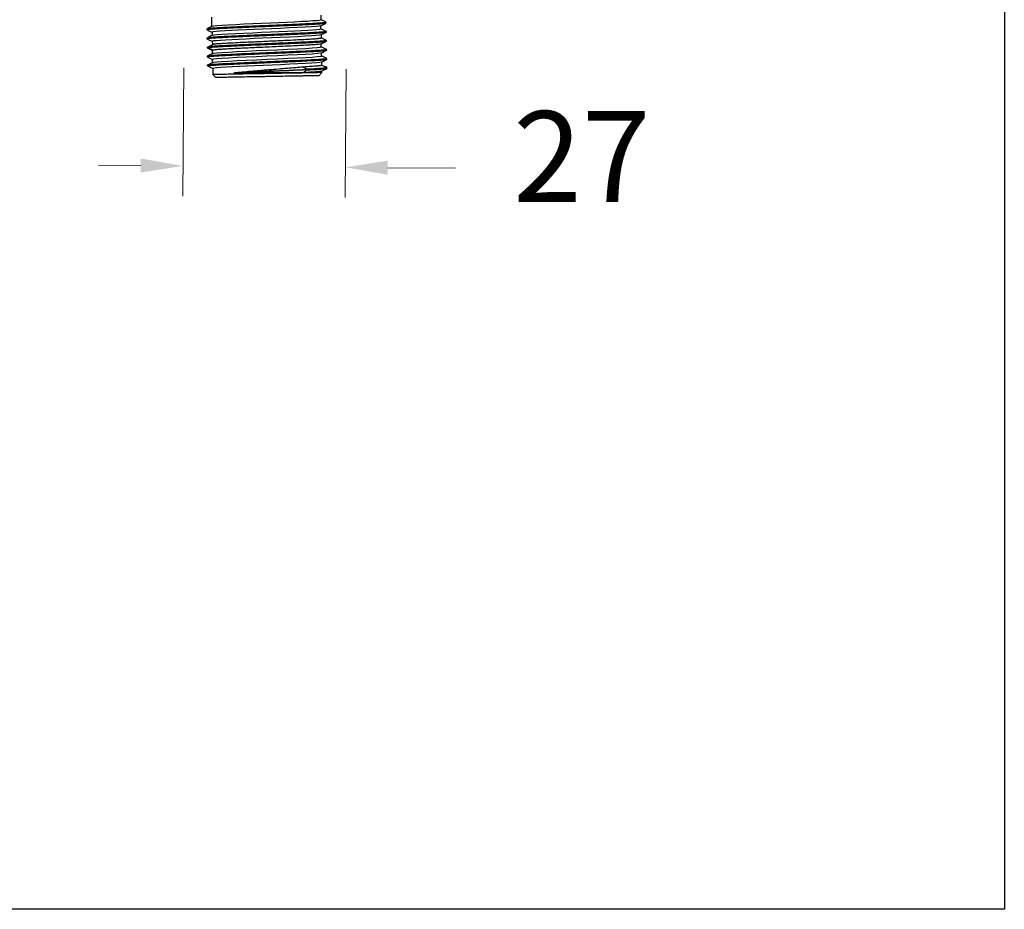
# Model space of a CAD drawing. Units: millimetres. Extents: x 1808 to 1873.1, y 1451.4 to 1519.4.
# Drawn here: x 1856.8 to 1873.1, y 1451.4 to 1466.1 of the extents above; entities that cross this region are included whole.
import ezdxf

# ---------------------------------------------------------------- set-up
doc = ezdxf.new("R2010")
doc.units = ezdxf.units.MM
doc.layers.add('cotas', color=253, linetype='Continuous', lineweight=5)
doc.styles.add('ARIAL', font='arial.ttf')
doc.dimstyles.new('RS (E1.10)', dxfattribs={"dimtxt": 1.5, "dimasz": 0.7, "dimexe": 0.5, "dimexo": 1, "dimgap": 1, "dimtad": 0, "dimtih": 1, "dimtoh": 1, "dimdec": 0, "dimlfac": 10, "dimtxsty": 'ARIAL', "dimcen": 0, "dimclrd": 256, "dimclre": 256, "dimclrt": 256, "dimadec": 0, "dimazin": 0, "dimtfac": 1, "dimtdec": 0, "dimtofl": 0, "dimtmove": 0, "dimatfit": 3, "dimfxl": 1, "dimlwd": -1, "dimlwe": -1, "dimarcsym": 0})

# ---------------------------------------------------------------- blocks, each defined once
blk = doc.blocks.new('*D34')
at = {"layer": 'cotas', "transparency": 16777216}
for p, q in [((1859.518, 1465.316), (1859.499, 1463.192)), ((1862.204, 1465.292), (1862.185, 1463.169)), ((1858.804, 1463.699), (1858.104, 1463.705)), ((1862.889, 1463.663), (1864.011, 1463.653))]:
    blk.add_line(p, q, dxfattribs=at)
for points in [[(1858.805, 1463.815), (1858.803, 1463.582), (1859.504, 1463.692)], [(1862.89, 1463.779), (1862.888, 1463.546), (1862.189, 1463.669)]]:
    blk.add_solid(points, dxfattribs=at)
at = {"layer": 'Defpoints', "color": 0, "transparency": 16777216}
for p in [(1859.527, 1466.316), (1862.212, 1466.292), (1862.189, 1463.669)]:
    blk.add_point(p, dxfattribs=at)
at = {"layer": 'cotas', "transparency": 16777216, "insert": (1866.098, 1463.653), "char_height": 1.5, "attachment_point": 5, "style": 'ARIAL'}
blk.add_mtext('27', dxfattribs=at)

msp = doc.modelspace()

# ---------------------------------------------------------------- linework, layer by layer
at = {"color": 7, "linetype": 'Continuous', "lineweight": 25}
for p, q in [((1859.983, 1466.003), (1859.981, 1466.152)), ((1861.78, 1466.184), (1861.782, 1466.109)), ((1859.895, 1465.955), (1859.895, 1465.945)), ((1861.785, 1465.959), (1861.784, 1466.009)), ((1861.872, 1466.056), (1861.872, 1466.066)), ((1861.875, 1465.906), (1861.875, 1465.916)), ((1859.898, 1465.805), (1859.898, 1465.795)), ((1859.985, 1465.902), (1859.986, 1465.853)), ((1859.988, 1465.752), (1859.989, 1465.702)), ((1861.786, 1465.859), (1861.787, 1465.809)), ((1861.877, 1465.756), (1861.877, 1465.766)), ((1859.901, 1465.655), (1859.903, 1465.655)), ((1859.901, 1465.655), (1859.901, 1465.645)), ((1859.901, 1465.645), (1859.991, 1465.602)), ((1859.903, 1465.657), (1859.903, 1465.647)), ((1859.903, 1465.644), (1859.903, 1465.644)), ((1859.992, 1465.552), (1859.991, 1465.602)), ((1861.79, 1465.659), (1861.789, 1465.709)), ((1861.88, 1465.606), (1861.88, 1465.616)), ((1859.903, 1465.506), (1859.903, 1465.495)), ((1859.994, 1465.403), (1859.993, 1465.452)), ((1861.793, 1465.509), (1861.792, 1465.559)), ((1861.883, 1465.456), (1861.883, 1465.466)), ((1859.906, 1465.356), (1859.906, 1465.345)), ((1859.996, 1465.302), (1859.998, 1465.202)), ((1861.546, 1465.289), (1861.486, 1465.333)), ((1861.488, 1465.233), (1861.546, 1465.279)), ((1861.546, 1465.279), (1861.546, 1465.289)), ((1861.794, 1465.409), (1861.795, 1465.359)), ((1861.885, 1465.305), (1861.882, 1465.306)), ((1861.885, 1465.306), (1861.885, 1465.316)), ((1859.998, 1465.202), (1860.049, 1465.153)), ((1860.356, 1465.226), (1860.356, 1465.236)), ((1861.748, 1465.183), (1861.797, 1465.234)), ((1861.797, 1465.234), (1861.797, 1465.259))]:
    msp.add_line(p, q, dxfattribs=at)
at = {"color": 3}
msp.add_lwpolyline([(1807.967, 1451.4), (1807.967, 1516.317), (1873.083, 1516.317), (1873.083, 1451.4)], close=True, dxfattribs=at)
at = {"color": 7, "linetype": 'Continuous', "lineweight": 25, "flags": 128}
for points in [[(1859.99, 1466.003), (1860.011, 1466.008), (1860.063, 1466.013), (1860.144, 1466.019), (1860.246, 1466.025), (1860.375, 1466.032), (1860.508, 1466.039), (1860.658, 1466.045), (1860.801, 1466.052), (1860.95, 1466.059), (1861.087, 1466.065), (1861.223, 1466.071), (1861.347, 1466.077), (1861.461, 1466.083), (1861.562, 1466.088), (1861.648, 1466.094), (1861.715, 1466.099), (1861.76, 1466.103), (1861.782, 1466.109), (1861.782, 1466.109)], [(1861.778, 1466.008), (1861.756, 1466.003), (1861.704, 1465.998), (1861.623, 1465.992), (1861.521, 1465.986), (1861.392, 1465.979), (1861.259, 1465.973), (1861.109, 1465.966), (1860.967, 1465.959), (1860.817, 1465.953), (1860.68, 1465.947), (1860.544, 1465.94), (1860.421, 1465.934), (1860.306, 1465.929), (1860.205, 1465.923), (1860.119, 1465.918), (1860.052, 1465.913), (1860.007, 1465.908), (1859.985, 1465.902), (1859.985, 1465.902)], [(1859.992, 1465.853), (1860.014, 1465.858), (1860.066, 1465.864), (1860.147, 1465.869), (1860.249, 1465.875), (1860.378, 1465.882), (1860.511, 1465.889), (1860.661, 1465.895), (1860.803, 1465.902), (1860.953, 1465.909), (1861.09, 1465.915), (1861.225, 1465.921), (1861.349, 1465.927), (1861.464, 1465.933), (1861.565, 1465.938), (1861.65, 1465.944), (1861.718, 1465.949), (1861.763, 1465.954), (1861.785, 1465.959), (1861.785, 1465.959)], [(1861.781, 1465.858), (1861.759, 1465.853), (1861.707, 1465.848), (1861.626, 1465.842), (1861.523, 1465.836), (1861.395, 1465.829), (1861.262, 1465.823), (1861.112, 1465.816), (1860.969, 1465.809), (1860.82, 1465.803), (1860.683, 1465.797), (1860.547, 1465.79), (1860.423, 1465.784), (1860.309, 1465.779), (1860.207, 1465.773), (1860.122, 1465.768), (1860.055, 1465.762), (1860.009, 1465.758), (1859.988, 1465.752), (1859.988, 1465.752)], [(1859.996, 1465.553), (1860.009, 1465.557), (1860.06, 1465.563), (1860.144, 1465.569), (1860.255, 1465.575), (1860.39, 1465.583), (1860.547, 1465.59), (1860.717, 1465.598), (1860.891, 1465.606), (1861.064, 1465.613), (1861.234, 1465.621), (1861.392, 1465.629), (1861.527, 1465.636), (1861.637, 1465.642), (1861.721, 1465.649), (1861.773, 1465.654), (1861.79, 1465.659), (1861.79, 1465.659)], [(1861.787, 1465.558), (1861.775, 1465.554), (1861.723, 1465.549), (1861.639, 1465.542), (1861.528, 1465.536), (1861.393, 1465.529), (1861.236, 1465.521), (1861.066, 1465.513), (1860.892, 1465.506), (1860.719, 1465.498), (1860.549, 1465.49), (1860.392, 1465.483), (1860.256, 1465.476), (1860.146, 1465.469), (1860.062, 1465.463), (1860.01, 1465.457), (1859.993, 1465.452), (1859.993, 1465.452)], [(1859.999, 1465.403), (1860.011, 1465.407), (1860.063, 1465.413), (1860.147, 1465.419), (1860.257, 1465.426), (1860.393, 1465.433), (1860.55, 1465.44), (1860.72, 1465.448), (1860.893, 1465.456), (1861.067, 1465.463), (1861.237, 1465.471), (1861.394, 1465.479), (1861.529, 1465.486), (1861.64, 1465.492), (1861.724, 1465.499), (1861.775, 1465.504), (1861.793, 1465.509), (1861.793, 1465.509)], [(1861.788, 1465.408), (1861.767, 1465.403), (1861.715, 1465.398), (1861.634, 1465.392), (1861.531, 1465.386), (1861.403, 1465.379), (1861.27, 1465.373), (1861.12, 1465.366), (1860.977, 1465.359), (1860.828, 1465.353), (1860.69, 1465.347), (1860.555, 1465.34), (1860.431, 1465.334), (1860.317, 1465.329), (1860.215, 1465.323), (1860.13, 1465.318), (1860.063, 1465.313), (1860.017, 1465.308), (1859.996, 1465.302), (1859.996, 1465.302)]]:
    msp.add_lwpolyline(points, dxfattribs=at)
at = {"color": 7, "linetype": 'Continuous', "lineweight": 25}
for points, knots in [([(1861.871, 1466.067), (1861.856, 1466.074), (1861.826, 1466.088), (1861.796, 1466.103), (1861.782, 1466.11)], [0, 0, 0, 0, 0.512005, 1, 1, 1, 1]), ([(1859.896, 1465.945), (1859.898, 1465.947), (1859.904, 1465.95), (1859.952, 1465.955), (1860.029, 1465.961), (1860.133, 1465.967), (1860.258, 1465.973), (1860.397, 1465.98), (1860.549, 1465.986), (1860.705, 1465.993), (1860.863, 1466), (1861.022, 1466.006), (1861.174, 1466.013), (1861.317, 1466.019), (1861.448, 1466.025), (1861.567, 1466.031), (1861.672, 1466.037), (1861.759, 1466.042), (1861.824, 1466.047), (1861.862, 1466.051), (1861.866, 1466.054), (1861.868, 1466.055)], [0, 0, 0, 0, 0.058193, 0.118001, 0.179583, 0.238297, 0.292529, 0.348379, 0.401413, 0.450727, 0.501486, 0.550409, 0.60082, 0.648907, 0.696992, 0.746308, 0.797704, 0.850361, 0.906201, 0.962025, 1, 1, 1, 1]), ([(1859.986, 1466.004), (1859.971, 1465.996), (1859.941, 1465.98), (1859.911, 1465.964), (1859.896, 1465.956)], [0, 0, 0, 0, 0.499977, 1, 1, 1, 1]), ([(1859.896, 1465.945), (1859.911, 1465.937), (1859.941, 1465.923), (1859.971, 1465.908), (1859.985, 1465.901)], [0, 0, 0, 0, 0.510117, 1, 1, 1, 1]), ([(1861.868, 1466.066), (1861.869, 1466.065), (1861.873, 1466.064), (1861.848, 1466.06), (1861.793, 1466.054), (1861.706, 1466.049), (1861.596, 1466.042), (1861.466, 1466.036), (1861.321, 1466.029), (1861.168, 1466.023), (1861.012, 1466.016), (1860.85, 1466.009), (1860.694, 1466.003), (1860.544, 1465.996), (1860.405, 1465.99), (1860.277, 1465.984), (1860.162, 1465.978), (1860.062, 1465.973), (1859.982, 1465.967), (1859.928, 1465.962), (1859.899, 1465.959), (1859.9, 1465.957), (1859.9, 1465.957)], [0, 0, 0, 0, 0.018371, 0.078318, 0.139999, 0.19961, 0.255419, 0.312897, 0.367364, 0.417576, 0.469268, 0.518831, 0.56994, 0.618015, 0.66609, 0.715444, 0.76592, 0.817641, 0.872294, 0.926929, 0.982885, 1, 1, 1, 1]), ([(1861.871, 1465.916), (1861.871, 1465.915), (1861.873, 1465.913), (1861.842, 1465.909), (1861.781, 1465.903), (1861.692, 1465.898), (1861.579, 1465.891), (1861.448, 1465.885), (1861.306, 1465.879), (1861.155, 1465.872), (1860.996, 1465.865), (1860.837, 1465.859), (1860.679, 1465.852), (1860.53, 1465.845), (1860.391, 1465.839), (1860.266, 1465.833), (1860.153, 1465.828), (1860.056, 1465.822), (1859.979, 1465.817), (1859.918, 1465.812), (1859.909, 1465.808), (1859.904, 1465.807)], [0, 0, 0, 0, 0.032681, 0.091909, 0.151421, 0.207656, 0.265557, 0.321083, 0.371634, 0.423684, 0.47359, 0.525008, 0.573729, 0.623893, 0.6724, 0.720905, 0.770633, 0.822899, 0.876449, 0.933099, 1, 1, 1, 1]), ([(1861.782, 1466.008), (1861.797, 1466.016), (1861.826, 1466.031), (1861.855, 1466.047), (1861.87, 1466.054)], [0, 0, 0, 0, 0.509309, 1, 1, 1, 1]), ([(1861.874, 1465.917), (1861.859, 1465.924), (1861.829, 1465.938), (1861.799, 1465.953), (1861.784, 1465.96)], [0, 0, 0, 0, 0.512447, 1, 1, 1, 1]), ([(1859.988, 1465.854), (1859.973, 1465.846), (1859.943, 1465.83), (1859.913, 1465.814), (1859.898, 1465.806)], [0, 0, 0, 0, 0.499975, 1, 1, 1, 1]), ([(1859.898, 1465.795), (1859.914, 1465.787), (1859.944, 1465.773), (1859.975, 1465.758), (1859.99, 1465.75)], [0, 0, 0, 0, 0.500025, 1, 1, 1, 1]), ([(1859.9, 1465.795), (1859.901, 1465.797), (1859.905, 1465.799), (1859.947, 1465.804), (1860.019, 1465.81), (1860.119, 1465.816), (1860.241, 1465.822), (1860.38, 1465.829), (1860.529, 1465.835), (1860.684, 1465.842), (1860.846, 1465.849), (1861.005, 1465.856), (1861.158, 1465.862), (1861.301, 1465.868), (1861.435, 1465.874), (1861.556, 1465.88), (1861.664, 1465.886), (1861.754, 1465.892), (1861.821, 1465.897), (1861.863, 1465.901), (1861.869, 1465.904), (1861.871, 1465.905)], [0, 0, 0, 0, 0.051143, 0.111421, 0.171408, 0.227989, 0.286255, 0.341674, 0.392325, 0.444468, 0.494494, 0.546123, 0.594011, 0.641898, 0.691089, 0.740773, 0.791687, 0.845438, 0.900603, 0.957356, 1, 1, 1, 1]), ([(1859.905, 1465.647), (1859.908, 1465.648), (1859.915, 1465.65), (1859.955, 1465.655), (1860.029, 1465.66), (1860.131, 1465.666), (1860.255, 1465.673), (1860.394, 1465.679), (1860.544, 1465.686), (1860.7, 1465.693), (1860.859, 1465.699), (1861.015, 1465.706), (1861.169, 1465.712), (1861.314, 1465.719), (1861.448, 1465.725), (1861.569, 1465.731), (1861.674, 1465.736), (1861.761, 1465.742), (1861.826, 1465.747), (1861.867, 1465.751), (1861.871, 1465.754), (1861.873, 1465.755)], [0, 0, 0, 0, 0.033262, 0.093363, 0.153316, 0.215055, 0.273767, 0.327414, 0.382653, 0.435358, 0.485194, 0.536473, 0.586303, 0.637592, 0.687526, 0.738723, 0.792109, 0.845475, 0.900099, 0.959192, 1, 1, 1, 1]), ([(1861.874, 1465.766), (1861.875, 1465.765), (1861.878, 1465.763), (1861.853, 1465.76), (1861.796, 1465.754), (1861.709, 1465.749), (1861.598, 1465.742), (1861.466, 1465.736), (1861.322, 1465.729), (1861.17, 1465.722), (1861.011, 1465.716), (1860.853, 1465.709), (1860.698, 1465.703), (1860.547, 1465.696), (1860.406, 1465.69), (1860.277, 1465.684), (1860.162, 1465.678), (1860.064, 1465.672), (1859.987, 1465.667), (1859.925, 1465.662), (1859.915, 1465.659), (1859.91, 1465.657)], [0, 0, 0, 0, 0.020978, 0.081726, 0.142344, 0.200589, 0.260579, 0.317377, 0.369477, 0.423126, 0.474232, 0.523285, 0.57376, 0.622801, 0.673251, 0.722892, 0.773786, 0.826906, 0.880006, 0.934355, 1, 1, 1, 1]), ([(1859.989, 1465.702), (1859.989, 1465.703), (1859.994, 1465.705), (1860.01, 1465.708), (1860.017, 1465.709), (1860.033, 1465.71), (1860.043, 1465.711), (1860.074, 1465.714), (1860.1, 1465.716), (1860.148, 1465.719), (1860.165, 1465.72), (1860.201, 1465.723), (1860.22, 1465.724), (1860.281, 1465.727), (1860.325, 1465.729), (1860.424, 1465.734), (1860.477, 1465.737), (1860.559, 1465.741), (1860.587, 1465.742), (1860.645, 1465.745), (1860.675, 1465.746), (1860.765, 1465.75), (1860.825, 1465.753), (1860.917, 1465.757), (1860.948, 1465.758), (1861.009, 1465.761), (1861.039, 1465.762), (1861.099, 1465.765), (1861.128, 1465.766), (1861.186, 1465.769), (1861.214, 1465.77), (1861.298, 1465.774), (1861.351, 1465.777), (1861.449, 1465.782), (1861.494, 1465.784), (1861.576, 1465.789), (1861.612, 1465.791), (1861.659, 1465.794), (1861.674, 1465.795), (1861.7, 1465.797), (1861.712, 1465.798), (1861.733, 1465.8), (1861.743, 1465.801), (1861.759, 1465.803), (1861.766, 1465.804), (1861.782, 1465.806), (1861.787, 1465.808), (1861.787, 1465.809)], [0, 0, 0, 0, 0.0625, 0.0625, 0.09375, 0.09375, 0.125, 0.125, 0.1875, 0.1875, 0.21875, 0.21875, 0.25, 0.25, 0.3125, 0.3125, 0.375, 0.375, 0.40625, 0.40625, 0.4375, 0.4375, 0.5, 0.5, 0.53125, 0.53125, 0.5625, 0.5625, 0.59375, 0.59375, 0.625, 0.625, 0.6875, 0.6875, 0.75, 0.75, 0.8125, 0.8125, 0.84375, 0.84375, 0.875, 0.875, 0.90625, 0.90625, 0.9375, 0.9375, 1, 1, 1, 1]), ([(1861.785, 1465.858), (1861.8, 1465.866), (1861.829, 1465.881), (1861.859, 1465.897), (1861.874, 1465.905)], [0, 0, 0, 0, 0.499975, 1, 1, 1, 1]), ([(1861.876, 1465.767), (1861.861, 1465.774), (1861.831, 1465.789), (1861.8, 1465.803), (1861.785, 1465.811)], [0, 0, 0, 0, 0.500024, 1, 1, 1, 1]), ([(1861.787, 1465.708), (1861.802, 1465.716), (1861.832, 1465.731), (1861.862, 1465.747), (1861.877, 1465.755)], [0, 0, 0, 0, 0.499975, 1, 1, 1, 1]), ([(1859.905, 1465.644), (1859.903, 1465.644), (1859.901, 1465.644), (1859.901, 1465.645), (1859.901, 1465.645), (1859.901, 1465.645)], [0, 0, 0, 0, 0.454251, 0.944006, 1, 1, 1, 1]), ([(1861.876, 1465.616), (1861.873, 1465.614), (1861.866, 1465.61), (1861.777, 1465.603), (1861.632, 1465.594), (1861.434, 1465.584), (1861.201, 1465.574), (1860.946, 1465.563), (1860.687, 1465.552), (1860.443, 1465.541), (1860.229, 1465.531), (1860.058, 1465.522), (1859.95, 1465.514), (1859.9, 1465.509), (1859.907, 1465.507), (1859.907, 1465.507)], [0, 0, 0, 0, 0.0748, 0.160794, 0.245558, 0.328703, 0.410432, 0.491159, 0.571754, 0.652955, 0.735498, 0.81957, 0.905135, 0.9916, 1, 1, 1, 1]), ([(1859.909, 1465.496), (1859.909, 1465.497), (1859.909, 1465.5), (1859.963, 1465.505), (1860.059, 1465.512), (1860.192, 1465.52), (1860.353, 1465.527), (1860.533, 1465.535), (1860.725, 1465.544), (1860.919, 1465.552), (1861.107, 1465.56), (1861.284, 1465.567), (1861.444, 1465.575), (1861.582, 1465.581), (1861.696, 1465.588), (1861.783, 1465.593), (1861.843, 1465.598), (1861.873, 1465.602), (1861.875, 1465.604), (1861.876, 1465.605)], [0, 0, 0, 0, 0.050286, 0.123365, 0.194425, 0.263168, 0.329625, 0.393889, 0.456225, 0.51704, 0.576639, 0.63538, 0.693492, 0.751037, 0.808066, 0.864481, 0.920083, 0.974713, 1, 1, 1, 1]), ([(1859.916, 1465.65), (1859.931, 1465.643), (1859.961, 1465.628), (1859.991, 1465.614), (1860.006, 1465.606)], [0, 0, 0, 0, 0.500016, 1, 1, 1, 1]), ([(1860.012, 1465.708), (1859.997, 1465.7), (1859.968, 1465.685), (1859.939, 1465.669), (1859.924, 1465.661)], [0, 0, 0, 0, 0.500008, 1, 1, 1, 1]), ([(1861.783, 1465.708), (1861.779, 1465.706), (1861.77, 1465.703), (1861.712, 1465.698), (1861.634, 1465.692), (1861.529, 1465.686), (1861.405, 1465.679), (1861.265, 1465.673), (1861.121, 1465.666), (1860.971, 1465.659), (1860.826, 1465.653), (1860.683, 1465.646), (1860.549, 1465.64), (1860.423, 1465.634), (1860.308, 1465.629), (1860.206, 1465.623), (1860.12, 1465.618), (1860.055, 1465.613), (1860.015, 1465.609), (1860.009, 1465.607), (1860.008, 1465.607)], [0, 0, 0, 0, 0.070327, 0.132603, 0.1967, 0.258414, 0.322174, 0.379699, 0.439149, 0.492694, 0.547926, 0.599372, 0.652283, 0.704306, 0.757704, 0.812291, 0.868267, 0.926653, 0.986539, 1, 1, 1, 1]), ([(1861.879, 1465.617), (1861.864, 1465.624), (1861.834, 1465.638), (1861.804, 1465.653), (1861.79, 1465.66)], [0, 0, 0, 0, 0.511315, 1, 1, 1, 1]), ([(1861.79, 1465.558), (1861.804, 1465.565), (1861.834, 1465.581), (1861.864, 1465.597), (1861.879, 1465.605)], [0, 0, 0, 0, 0.499976, 1, 1, 1, 1]), ([(1859.993, 1465.554), (1859.978, 1465.546), (1859.948, 1465.53), (1859.919, 1465.514), (1859.904, 1465.506)], [0, 0, 0, 0, 0.499975, 1, 1, 1, 1]), ([(1859.904, 1465.495), (1859.919, 1465.487), (1859.949, 1465.473), (1859.979, 1465.459), (1859.993, 1465.452)], [0, 0, 0, 0, 0.512357, 1, 1, 1, 1]), ([(1859.914, 1465.346), (1859.912, 1465.347), (1859.91, 1465.348), (1859.928, 1465.351), (1859.944, 1465.353), (1859.965, 1465.355), (1859.99, 1465.357), (1860.033, 1465.36), (1860.104, 1465.365), (1860.213, 1465.37), (1860.338, 1465.376), (1860.474, 1465.383), (1860.619, 1465.389), (1860.768, 1465.395), (1860.916, 1465.402), (1861.062, 1465.408), (1861.201, 1465.414), (1861.332, 1465.419), (1861.451, 1465.425), (1861.591, 1465.432), (1861.734, 1465.439), (1861.837, 1465.447), (1861.883, 1465.452), (1861.879, 1465.454), (1861.879, 1465.455)], [0, 0, 0, 0, 0.048602, 0.0718, 0.094808, 0.117609, 0.140189, 0.162538, 0.21732, 0.27061, 0.32238, 0.372674, 0.421657, 0.469476, 0.516272, 0.562234, 0.607534, 0.652258, 0.696473, 0.740249, 0.826246, 0.910034, 0.991075, 1, 1, 1, 1]), ([(1861.875, 1465.466), (1861.875, 1465.465), (1861.878, 1465.461), (1861.81, 1465.455), (1861.681, 1465.446), (1861.496, 1465.437), (1861.271, 1465.427), (1861.021, 1465.416), (1860.761, 1465.405), (1860.511, 1465.394), (1860.287, 1465.384), (1860.104, 1465.375), (1859.977, 1465.366), (1859.912, 1465.36), (1859.914, 1465.357), (1859.915, 1465.357)], [0, 0, 0, 0, 0.050332, 0.136586, 0.221673, 0.305275, 0.387297, 0.468233, 0.548714, 0.629669, 0.711723, 0.795365, 0.88048, 0.966759, 1, 1, 1, 1]), ([(1861.882, 1465.467), (1861.867, 1465.474), (1861.837, 1465.489), (1861.806, 1465.503), (1861.791, 1465.511)], [0, 0, 0, 0, 0.500025, 1, 1, 1, 1]), ([(1861.792, 1465.408), (1861.807, 1465.415), (1861.837, 1465.431), (1861.867, 1465.447), (1861.882, 1465.455)], [0, 0, 0, 0, 0.499975, 1, 1, 1, 1]), ([(1859.996, 1465.404), (1859.981, 1465.396), (1859.951, 1465.38), (1859.921, 1465.364), (1859.906, 1465.356)], [0, 0, 0, 0, 0.499973, 1, 1, 1, 1]), ([(1859.907, 1465.345), (1859.922, 1465.337), (1859.952, 1465.323), (1859.981, 1465.308), (1859.996, 1465.301)], [0, 0, 0, 0, 0.511986, 1, 1, 1, 1]), ([(1860.356, 1465.236), (1860.396, 1465.239), (1860.439, 1465.243), (1860.529, 1465.251), (1860.577, 1465.255), (1860.674, 1465.264), (1860.724, 1465.268), (1860.801, 1465.274), (1860.827, 1465.276), (1860.878, 1465.281), (1860.904, 1465.283), (1860.981, 1465.289), (1861.031, 1465.293), (1861.133, 1465.301), (1861.182, 1465.305), (1861.276, 1465.313), (1861.321, 1465.317), (1861.408, 1465.325), (1861.449, 1465.329), (1861.486, 1465.333)], [0, 0, 0, 0, 0.125, 0.125, 0.25, 0.25, 0.375, 0.375, 0.4375, 0.4375, 0.5, 0.5, 0.625, 0.625, 0.75, 0.75, 0.875, 0.875, 1, 1, 1, 1]), ([(1860.356, 1465.236), (1860.51, 1465.244), (1860.716, 1465.253), (1861.144, 1465.271), (1861.367, 1465.281), (1861.546, 1465.289)], [0, 0, 0, 0, 0.5, 0.5, 1, 1, 1, 1]), ([(1861.546, 1465.279), (1861.367, 1465.271), (1861.145, 1465.261), (1860.716, 1465.243), (1860.51, 1465.234), (1860.356, 1465.226)], [0, 0, 0, 0, 0.5, 0.5, 1, 1, 1, 1]), ([(1861.486, 1465.333), (1861.536, 1465.336), (1861.581, 1465.339), (1861.638, 1465.342), (1861.656, 1465.343), (1861.689, 1465.346), (1861.703, 1465.347), (1861.729, 1465.349), (1861.741, 1465.35), (1861.76, 1465.352), (1861.769, 1465.353), (1861.789, 1465.356), (1861.795, 1465.358), (1861.795, 1465.359)], [0, 0, 0, 0, 0.25, 0.25, 0.375, 0.375, 0.5, 0.5, 0.625, 0.625, 0.75, 0.75, 1, 1, 1, 1]), ([(1861.878, 1465.316), (1861.88, 1465.315), (1861.889, 1465.313), (1861.837, 1465.307), (1861.729, 1465.299), (1861.606, 1465.293), (1861.546, 1465.289)], [0, 0, 0, 0, 0.092609, 0.399055, 0.702182, 1, 1, 1, 1]), ([(1861.546, 1465.279), (1861.548, 1465.28), (1861.554, 1465.28), (1861.574, 1465.281), (1861.611, 1465.283), (1861.669, 1465.286), (1861.738, 1465.29), (1861.807, 1465.295), (1861.865, 1465.3), (1861.876, 1465.303), (1861.882, 1465.305)], [0, 0, 0, 0, 0.010008, 0.029549, 0.097363, 0.203873, 0.349773, 0.535944, 0.762951, 1, 1, 1, 1]), ([(1861.885, 1465.317), (1861.87, 1465.324), (1861.84, 1465.338), (1861.81, 1465.353), (1861.795, 1465.36)], [0, 0, 0, 0, 0.510597, 1, 1, 1, 1]), ([(1861.795, 1465.258), (1861.81, 1465.265), (1861.84, 1465.281), (1861.87, 1465.297), (1861.885, 1465.305)], [0, 0, 0, 0, 0.499978, 1, 1, 1, 1]), ([(1861.797, 1465.234), (1861.797, 1465.234), (1861.792, 1465.234), (1861.77, 1465.234), (1861.754, 1465.234), (1861.722, 1465.233), (1861.711, 1465.233), (1861.684, 1465.232), (1861.669, 1465.232), (1861.622, 1465.231), (1861.586, 1465.231), (1861.526, 1465.229), (1861.504, 1465.229), (1861.459, 1465.228), (1861.435, 1465.228), (1861.362, 1465.227), (1861.31, 1465.226), (1861.227, 1465.224), (1861.198, 1465.224), (1861.14, 1465.223), (1861.11, 1465.222), (1861.021, 1465.22), (1860.96, 1465.219), (1860.837, 1465.217), (1860.776, 1465.216), (1860.657, 1465.214), (1860.598, 1465.213), (1860.487, 1465.211), (1860.435, 1465.21), (1860.361, 1465.209), (1860.337, 1465.208), (1860.292, 1465.207), (1860.27, 1465.207), (1860.23, 1465.206), (1860.211, 1465.206), (1860.174, 1465.205), (1860.157, 1465.205), (1860.11, 1465.204), (1860.084, 1465.204), (1860.041, 1465.203), (1860.025, 1465.203), (1860.003, 1465.202), (1859.998, 1465.202), (1859.998, 1465.202)], [0, 0, 0, 0, 0.0625, 0.0625, 0.125, 0.125, 0.15625, 0.15625, 0.1875, 0.1875, 0.25, 0.25, 0.28125, 0.28125, 0.3125, 0.3125, 0.375, 0.375, 0.40625, 0.40625, 0.4375, 0.4375, 0.5, 0.5, 0.5625, 0.5625, 0.625, 0.625, 0.6875, 0.6875, 0.71875, 0.71875, 0.75, 0.75, 0.78125, 0.78125, 0.8125, 0.8125, 0.875, 0.875, 0.9375, 0.9375, 1, 1, 1, 1]), ([(1861.748, 1465.183), (1861.748, 1465.183), (1861.739, 1465.183), (1861.693, 1465.182), (1861.619, 1465.181), (1861.536, 1465.18), (1861.458, 1465.178), (1861.367, 1465.177), (1861.238, 1465.174), (1861.098, 1465.172), (1860.983, 1465.17), (1860.899, 1465.168), (1860.814, 1465.167), (1860.699, 1465.165), (1860.559, 1465.162), (1860.43, 1465.16), (1860.339, 1465.158), (1860.261, 1465.157), (1860.178, 1465.155), (1860.104, 1465.154), (1860.058, 1465.153), (1860.049, 1465.153), (1860.049, 1465.153)], [0, 0, 0, 0, 0.0599427, 0.1198853, 0.179828, 0.2397706, 0.2722993, 0.304828, 0.3698853, 0.4349427, 0.4674713, 0.5, 0.5325287, 0.5650573, 0.6301147, 0.695172, 0.7277007, 0.7602294, 0.820172, 0.8801147, 0.9400573, 1, 1, 1, 1]), ([(1861.488, 1465.233), (1861.45, 1465.233), (1861.41, 1465.233), (1861.324, 1465.233), (1861.278, 1465.233), (1861.183, 1465.232), (1861.134, 1465.231), (1861.058, 1465.231), (1861.032, 1465.231), (1860.981, 1465.23), (1860.956, 1465.23), (1860.879, 1465.229), (1860.827, 1465.229), (1860.725, 1465.228), (1860.675, 1465.228), (1860.577, 1465.227), (1860.53, 1465.227), (1860.439, 1465.226), (1860.396, 1465.226), (1860.356, 1465.226)], [0, 0, 0, 0, 0.125, 0.125, 0.25, 0.25, 0.375, 0.375, 0.4375, 0.4375, 0.5, 0.5, 0.625, 0.625, 0.75, 0.75, 0.875, 0.875, 1, 1, 1, 1]), ([(1861.791, 1465.258), (1861.786, 1465.256), (1861.778, 1465.253), (1861.72, 1465.248), (1861.633, 1465.241), (1861.541, 1465.236), (1861.488, 1465.233)], [0, 0, 0, 0, 0.244734, 0.466623, 0.695003, 1, 1, 1, 1])]:
    msp.add_open_spline(points, degree=3, knots=knots, dxfattribs=at)
msp.add_open_spline([(1859.901, 1465.645), (1859.901, 1465.646), (1859.901, 1465.646), (1859.901, 1465.646)], degree=3, dxfattribs=at)

# ---------------------------------------------------------------- dimensions: what is measured, and where the dimension line sits
at = {"layer": 'cotas'}
dim = msp.add_linear_dim(base=(1862.189, 1463.669), p1=(1859.527, 1466.316), p2=(1862.212, 1466.292), angle=359.4933, dimstyle='RS (E1.10)', dxfattribs=at)
dim.commit()
dim.dimension.update_dxf_attribs({"geometry": '*D34', "text_midpoint": (1866.098, 1463.653), "dimtype": 161})

doc.saveas('drawing.dxf')
